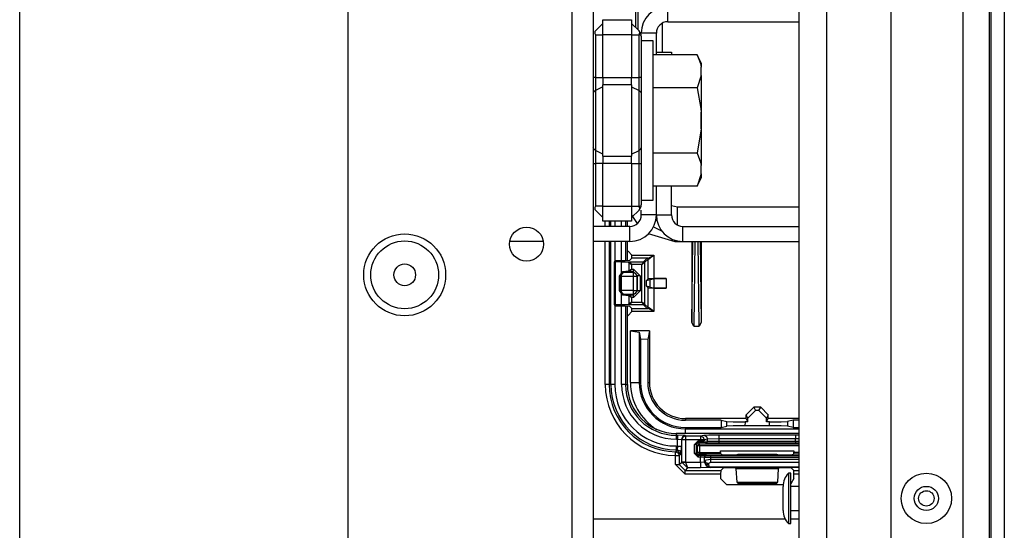
# Model space of a CAD drawing. Units: inches. Extents: x -252 to 38, y -65 to 178.
# Drawn here: x -137 to -132, y -50 to -47 of the extents above; entities that cross this region are included whole.
import ezdxf

# ---------------------------------------------------------------- set-up
doc = ezdxf.new("R2010")
doc.units = ezdxf.units.IN
doc.header["$MEASUREMENT"] = 0
doc.layers.add('TFR-TRI', color=7, linetype='CONTINUOUS')

msp = doc.modelspace()

# ---------------------------------------------------------------- linework, layer by layer
at = {"layer": 'TFR-TRI', "color": 22, "linetype": 'Continuous'}
for p, q in [((-134.3224, -18.8916), (-134.3224, -61.4672)), ((-134.2122, -18.8916), (-134.2122, -61.4672)), ((-135.4878, -22.1987), (-135.4878, -58.1601))]:
    msp.add_line(p, q, dxfattribs=at)
at = {"layer": 'TFR-TRI', "color": 83, "linetype": 'Continuous'}
for p, q in [((-132.1446, -19.1479), (-132.1446, -61.2109)), ((-132.0737, -19.1479), (-132.0737, -61.2109)), ((-137.1949, -56.2816), (-137.1949, -44.2832))]:
    msp.add_line(p, q, dxfattribs=at)
at = {"layer": 'TFR-TRI', "color": 151, "linetype": 'Continuous'}
for p, q in [((-132.2902, -19.5514), (-132.2902, -60.8073)), ((-132.1524, -19.5514), (-132.1524, -60.8073)), ((-132.6642, -19.6302), (-132.6642, -60.7286))]:
    msp.add_line(p, q, dxfattribs=at)
at = {"layer": 'TFR-TRI', "color": 1, "linetype": 'Continuous'}
for p, q in [((-133.1406, -60.4136), (-133.1406, -19.9451)), ((-132.9989, -19.9451), (-132.9989, -60.4136))]:
    msp.add_line(p, q, dxfattribs=at)
at = {"layer": 'TFR-TRI', "color": 11, "linetype": 'Continuous'}
for p, q in [((-133.9913, -45.569), (-133.9913, -46.9652)), ((-133.9789, -46.9775), (-133.9789, -45.5814)), ((-133.854, -46.9433), (-133.854, -47.0939)), ((-133.8047, -47.8899), (-133.7741, -47.896)), ((-133.7741, -47.896), (-133.1406, -47.896)), ((-133.7741, -47.9483), (-133.7741, -47.896)), ((-133.9823, -47.9836), (-134.0094, -47.9411)), ((-133.7741, -47.991), (-133.7741, -47.9483)), ((-133.7864, -48.0782), (-133.9241, -48.0369)), ((-133.8978, -48.0004), (-133.8566, -48.0209)), ((-133.7864, -48.0745), (-133.7864, -48.0708)), ((-133.7864, -48.0782), (-133.7864, -48.0745)), ((-133.6987, -48.0782), (-133.7864, -48.0782)), ((-133.6987, -48.4984), (-133.694, -48.077)), ((-133.6987, -48.0782), (-133.6987, -48.4984)), ((-133.684, -48.077), (-133.6889, -48.5167)), ((-133.6606, -48.5167), (-133.6655, -48.077)), ((-133.6554, -48.077), (-133.6507, -48.4984)), ((-133.1406, -48.0782), (-133.6507, -48.0782)), ((-133.6507, -48.0782), (-133.6507, -48.4984)), ((-134.0343, -48.1278), (-134.0306, -48.1278)), ((-134.0306, -48.1278), (-134.0106, -48.1478)), ((-134.1014, -48.1826), (-134.1013, -48.1821)), ((-134.1014, -48.406), (-134.1014, -48.1826)), ((-134.1007, -48.1832), (-134.1014, -48.1826)), ((-134.1006, -48.1799), (-134.1013, -48.1815)), ((-134.1013, -48.1815), (-134.1013, -48.1821)), ((-134.1007, -48.1832), (-134.0992, -48.1797)), ((-134.1007, -48.4053), (-134.1007, -48.1832)), ((-134.0979, -48.1834), (-134.1007, -48.1832)), ((-134.0995, -48.1787), (-134.1006, -48.1799)), ((-134.098, -48.1779), (-134.0995, -48.1787)), ((-134.0992, -48.1797), (-134.0957, -48.1782)), ((-134.0964, -48.1776), (-134.098, -48.1779)), ((-134.0979, -48.1834), (-134.0966, -48.1799)), ((-134.0284, -48.1868), (-134.0979, -48.1834)), ((-134.0979, -48.1834), (-134.0979, -48.4051)), ((-134.0966, -48.1799), (-134.0938, -48.1784)), ((-134.045, -48.1767), (-134.0964, -48.1776)), ((-134.0964, -48.1776), (-134.0957, -48.1782)), ((-134.0957, -48.1782), (-134.0938, -48.1784)), ((-134.0938, -48.1784), (-134.0244, -48.1818)), ((-134.0228, -48.1749), (-134.045, -48.1767)), ((-134.0284, -48.1868), (-134.0272, -48.1833)), ((-134.0244, -48.1887), (-134.0284, -48.1868)), ((-134.0272, -48.1833), (-134.0244, -48.1818)), ((-134.0244, -48.1818), (-133.9495, -48.1818)), ((-134.0244, -48.1818), (-134.0203, -48.1846)), ((-134.0244, -48.1887), (-134.0228, -48.1862)), ((-134.0244, -48.2282), (-134.0244, -48.1887)), ((-134.0244, -48.1887), (-134.0123, -48.1968)), ((-134.0228, -48.1749), (-134.0111, -48.1632)), ((-134.0228, -48.1862), (-134.0203, -48.1846)), ((-134.0203, -48.1846), (-134.0123, -48.1968)), ((-134.0111, -48.1632), (-134.0106, -48.1482)), ((-133.9277, -48.1632), (-134.0111, -48.1632)), ((-134.0106, -48.1482), (-134.0106, -48.1478)), ((-134.0106, -48.1482), (-133.8965, -48.1482)), ((-133.9495, -48.1818), (-133.9595, -48.1968)), ((-133.9445, -48.1868), (-133.9595, -48.1968)), ((-133.9495, -48.1818), (-133.9314, -48.1637)), ((-133.9495, -48.1818), (-133.946, -48.1832)), ((-133.946, -48.1832), (-133.9445, -48.1868)), ((-133.9264, -48.1687), (-133.9445, -48.1868)), ((-133.9445, -48.1868), (-133.9445, -48.4018)), ((-133.9314, -48.1637), (-133.9277, -48.1632)), ((-133.9279, -48.1652), (-133.9314, -48.1637)), ((-133.9264, -48.1687), (-133.9279, -48.1652)), ((-133.9277, -48.1632), (-133.9233, -48.1621)), ((-133.9246, -48.1647), (-133.9277, -48.1632)), ((-133.9233, -48.1682), (-133.9264, -48.1687)), ((-133.9264, -48.2703), (-133.9264, -48.1687)), ((-133.9233, -48.1682), (-133.9246, -48.1647)), ((-133.9233, -48.1621), (-133.9162, -48.159)), ((-133.9195, -48.1668), (-133.9233, -48.1682)), ((-133.9134, -48.1626), (-133.9195, -48.1668)), ((-133.9162, -48.159), (-133.9049, -48.153)), ((-133.9037, -48.1545), (-133.9134, -48.1626)), ((-133.9049, -48.153), (-133.8967, -48.1483)), ((-133.8966, -48.1484), (-133.9037, -48.1545)), ((-133.8967, -48.1483), (-133.8965, -48.1482)), ((-133.8965, -48.1482), (-133.8966, -48.1484)), ((-133.8965, -48.1482), (-133.8965, -48.2693)), ((-134.0759, -48.2573), (-134.0587, -48.2323)), ((-134.0546, -48.2373), (-134.0718, -48.2573)), ((-134.0587, -48.2323), (-134.0283, -48.2301)), ((-134.0574, -48.2358), (-134.0587, -48.2323)), ((-134.0546, -48.2373), (-134.0574, -48.2358)), ((-134.0242, -48.2351), (-134.0546, -48.2373)), ((-134.0041, -48.2373), (-134.0546, -48.2373)), ((-134.0283, -48.2301), (-134.0244, -48.2282)), ((-134.0271, -48.2336), (-134.0283, -48.2301)), ((-134.0242, -48.2351), (-134.0271, -48.2336)), ((-134.0244, -48.2282), (-134.0123, -48.2202)), ((-134.0244, -48.2282), (-134.0228, -48.2307)), ((-134.0242, -48.2351), (-134.0203, -48.2323)), ((-134.0019, -48.2351), (-134.0242, -48.2351)), ((-134.0228, -48.2307), (-134.0203, -48.2323)), ((-134.0203, -48.2323), (-134.0123, -48.2202)), ((-133.9595, -48.1968), (-134.0123, -48.1968)), ((-134.0123, -48.1968), (-134.0123, -48.2202)), ((-134.0123, -48.2202), (-134.0019, -48.2202)), ((-134.0019, -48.2351), (-134.0041, -48.2373)), ((-133.99, -48.2432), (-134.0041, -48.2373)), ((-134.0041, -48.2373), (-134.0041, -48.2435)), ((-134.0019, -48.2202), (-133.9669, -48.2551)), ((-134.0019, -48.2305), (-134.0019, -48.2202)), ((-134.0019, -48.2351), (-134.0019, -48.2305)), ((-133.9819, -48.2551), (-134.0019, -48.2351)), ((-133.9595, -48.3918), (-133.9595, -48.1968)), ((-134.0759, -48.3312), (-134.0759, -48.2573)), ((-134.0741, -48.2573), (-134.0759, -48.2573)), ((-134.0718, -48.2573), (-134.0741, -48.2573)), ((-134.0718, -48.2573), (-134.0041, -48.2573)), ((-134.0718, -48.2573), (-134.0718, -48.3312)), ((-134.0041, -48.2435), (-134.0041, -48.2573)), ((-134.0041, -48.2573), (-134.0041, -48.3312)), ((-134.0041, -48.2573), (-133.9903, -48.2573)), ((-133.9903, -48.2573), (-133.9841, -48.2573)), ((-133.9841, -48.2573), (-133.99, -48.2432)), ((-133.9841, -48.2573), (-133.9819, -48.2551)), ((-133.9841, -48.3312), (-133.9841, -48.2573)), ((-133.9819, -48.3334), (-133.9819, -48.2551)), ((-133.9773, -48.2551), (-133.9819, -48.2551)), ((-133.9669, -48.2551), (-133.9773, -48.2551)), ((-133.9669, -48.2551), (-133.9669, -48.3334)), ((-133.9264, -48.2703), (-133.9355, -48.2793)), ((-133.9355, -48.2793), (-133.9167, -48.2744)), ((-133.9355, -48.3092), (-133.9355, -48.2793)), ((-133.8965, -48.2693), (-133.9264, -48.2703)), ((-133.9167, -48.2744), (-133.8942, -48.271)), ((-133.9167, -48.2744), (-133.9167, -48.3142)), ((-133.8333, -48.2693), (-133.8965, -48.2693)), ((-133.8942, -48.271), (-133.8333, -48.2693)), ((-133.8942, -48.3176), (-133.8942, -48.271)), ((-133.8333, -48.2693), (-133.8333, -48.3193)), ((-134.0587, -48.3562), (-134.0759, -48.3312)), ((-134.0741, -48.3312), (-134.0759, -48.3312)), ((-134.0718, -48.3312), (-134.0741, -48.3312)), ((-134.0041, -48.3312), (-134.0718, -48.3312)), ((-134.0718, -48.3312), (-134.0546, -48.3512)), ((-134.0041, -48.3312), (-133.9903, -48.3312)), ((-134.0041, -48.3312), (-134.0041, -48.345)), ((-134.0019, -48.3534), (-133.9819, -48.3334)), ((-133.9669, -48.3334), (-134.0019, -48.3684)), ((-133.9903, -48.3312), (-133.9841, -48.3312)), ((-133.99, -48.3453), (-133.9841, -48.3312)), ((-133.9819, -48.3334), (-133.9841, -48.3312)), ((-133.9773, -48.3334), (-133.9819, -48.3334)), ((-133.9669, -48.3334), (-133.9773, -48.3334)), ((-133.9355, -48.3092), (-133.9264, -48.3183)), ((-133.9167, -48.3142), (-133.9355, -48.3092)), ((-133.9264, -48.4198), (-133.9264, -48.3183)), ((-133.9264, -48.3183), (-133.8965, -48.3193)), ((-133.9167, -48.3142), (-133.8942, -48.3176)), ((-133.8965, -48.3193), (-133.8333, -48.3193)), ((-133.8965, -48.3193), (-133.8965, -48.4403)), ((-133.8333, -48.3193), (-133.8942, -48.3176)), ((-134.0587, -48.3562), (-134.0574, -48.3527)), ((-134.0283, -48.3584), (-134.0587, -48.3562)), ((-134.0574, -48.3527), (-134.0546, -48.3512)), ((-134.0546, -48.3512), (-134.0242, -48.3534)), ((-134.0546, -48.3512), (-134.0041, -48.3512)), ((-134.0283, -48.3584), (-134.0271, -48.3549)), ((-134.0244, -48.3603), (-134.0283, -48.3584)), ((-134.0271, -48.3549), (-134.0242, -48.3534)), ((-134.0228, -48.3578), (-134.0244, -48.3603)), ((-134.0244, -48.3999), (-134.0244, -48.3603)), ((-134.0123, -48.3684), (-134.0244, -48.3603)), ((-134.0123, -48.3918), (-134.0244, -48.3999)), ((-134.0242, -48.3534), (-134.0019, -48.3534)), ((-134.0242, -48.3534), (-134.0203, -48.3562)), ((-134.0203, -48.3562), (-134.0228, -48.3578)), ((-134.0123, -48.3684), (-134.0203, -48.3562)), ((-134.0123, -48.3918), (-134.0203, -48.4039)), ((-134.0019, -48.3684), (-134.0123, -48.3684)), ((-134.0123, -48.3684), (-134.0123, -48.3918)), ((-134.0123, -48.3918), (-133.9595, -48.3918)), ((-134.0041, -48.345), (-134.0041, -48.3512)), ((-134.0041, -48.3512), (-133.99, -48.3453)), ((-134.0041, -48.3512), (-134.0019, -48.3534)), ((-134.0019, -48.3581), (-134.0019, -48.3534)), ((-134.0019, -48.3684), (-134.0019, -48.3581)), ((-133.9595, -48.3918), (-133.9495, -48.4068)), ((-133.9445, -48.4018), (-133.9595, -48.3918)), ((-134.1014, -48.406), (-134.1007, -48.4053)), ((-134.1013, -48.4064), (-134.1014, -48.406)), ((-134.1013, -48.4064), (-134.1009, -48.408)), ((-134.1009, -48.408), (-134.1, -48.4094)), ((-134.1007, -48.4053), (-134.0979, -48.4051)), ((-134.0992, -48.4088), (-134.1007, -48.4053)), ((-134.1, -48.4094), (-134.0986, -48.4104)), ((-134.0957, -48.4103), (-134.0992, -48.4088)), ((-134.0986, -48.4104), (-134.097, -48.4109)), ((-134.0979, -48.4051), (-134.0284, -48.4018)), ((-134.0966, -48.4086), (-134.0979, -48.4051)), ((-134.097, -48.4109), (-134.0964, -48.411)), ((-134.0938, -48.4101), (-134.0966, -48.4086)), ((-134.0957, -48.4103), (-134.0964, -48.411)), ((-134.0964, -48.411), (-134.045, -48.4118)), ((-134.0938, -48.4101), (-134.0957, -48.4103)), ((-134.0244, -48.4068), (-134.0938, -48.4101)), ((-134.045, -48.4118), (-134.0228, -48.4136)), ((-134.0106, -48.4408), (-134.0306, -48.4608)), ((-134.0284, -48.4018), (-134.0244, -48.3999)), ((-134.0272, -48.4053), (-134.0284, -48.4018)), ((-134.0244, -48.4068), (-134.0272, -48.4053)), ((-134.0244, -48.3999), (-134.0228, -48.4023)), ((-134.0203, -48.4039), (-134.0244, -48.4068)), ((-133.9495, -48.4068), (-134.0244, -48.4068)), ((-134.0228, -48.4023), (-134.0203, -48.4039)), ((-134.0111, -48.4253), (-134.0228, -48.4136)), ((-134.0111, -48.4253), (-133.9277, -48.4253)), ((-134.0106, -48.4403), (-134.0111, -48.4253)), ((-133.8965, -48.4403), (-134.0106, -48.4403)), ((-134.0106, -48.4408), (-134.0106, -48.4403)), ((-133.946, -48.4053), (-133.9495, -48.4068)), ((-133.9314, -48.4248), (-133.9495, -48.4068)), ((-133.9445, -48.4018), (-133.946, -48.4053)), ((-133.9445, -48.4018), (-133.9264, -48.4198)), ((-133.9314, -48.4248), (-133.9279, -48.4234)), ((-133.9277, -48.4253), (-133.9314, -48.4248)), ((-133.9279, -48.4234), (-133.9264, -48.4198)), ((-133.9277, -48.4253), (-133.9246, -48.4238)), ((-133.9233, -48.4264), (-133.9277, -48.4253)), ((-133.9264, -48.4198), (-133.9233, -48.4203)), ((-133.9246, -48.4238), (-133.9233, -48.4203)), ((-133.9233, -48.4203), (-133.9195, -48.4217)), ((-133.9162, -48.4295), (-133.9233, -48.4264)), ((-133.9195, -48.4217), (-133.9134, -48.4259)), ((-133.9049, -48.4356), (-133.9162, -48.4295)), ((-133.9134, -48.4259), (-133.9037, -48.434)), ((-133.8967, -48.4402), (-133.9049, -48.4356)), ((-133.9037, -48.434), (-133.8966, -48.4402)), ((-133.8965, -48.4403), (-133.8967, -48.4402)), ((-133.8966, -48.4402), (-133.8965, -48.4403)), ((-134.0343, -48.4608), (-134.0306, -48.4608)), ((-134.0182, -48.8094), (-134.0182, -48.5407)), ((-133.9197, -48.5413), (-134.0182, -48.5407)), ((-134.0182, -48.5407), (-133.9732, -48.5486)), ((-133.9732, -48.5486), (-133.966, -48.585)), ((-133.9732, -48.5486), (-133.9732, -48.8094)), ((-133.9197, -48.5413), (-133.9285, -48.5853)), ((-133.9197, -48.5413), (-133.9197, -48.8094)), ((-133.6889, -48.5167), (-133.6987, -48.4984)), ((-133.6889, -48.5167), (-133.6606, -48.5167)), ((-133.6507, -48.4984), (-133.6606, -48.5167)), ((-133.966, -48.585), (-133.966, -48.8094)), ((-133.9285, -48.5853), (-133.966, -48.585)), ((-133.9285, -48.5853), (-133.9285, -48.8094)), ((-134.0182, -48.8094), (-133.9869, -48.8094)), ((-133.9869, -48.8094), (-133.9732, -48.8094)), ((-133.9732, -48.8094), (-133.966, -48.8094)), ((-133.9285, -48.8094), (-133.9197, -48.8094)), ((-133.4159, -48.9767), (-133.3769, -48.9377)), ((-133.3681, -48.9552), (-133.4071, -48.9942)), ((-133.3408, -48.9377), (-133.3769, -48.9377)), ((-133.3769, -48.9377), (-133.3681, -48.9552)), ((-133.3496, -48.9552), (-133.3681, -48.9552)), ((-133.3496, -48.9552), (-133.3408, -48.9377)), ((-133.3106, -48.9942), (-133.3496, -48.9552)), ((-133.3408, -48.9377), (-133.3019, -48.9767)), ((-133.4159, -48.9969), (-133.7322, -48.9969)), ((-133.7322, -48.9969), (-133.7322, -49.0056)), ((-133.5464, -49.0056), (-133.7322, -49.0056)), ((-133.5464, -49.0056), (-133.5466, -49.0431)), ((-133.5464, -49.0056), (-133.5162, -49.0116)), ((-133.4159, -48.9969), (-133.4159, -48.9767)), ((-133.4071, -48.9942), (-133.4159, -48.9767)), ((-133.4071, -49.0143), (-133.4159, -48.9969)), ((-133.4071, -49.0143), (-133.4071, -48.9942)), ((-133.3019, -48.9767), (-133.3106, -48.9942)), ((-133.3106, -49.0143), (-133.3106, -48.9942)), ((-133.3106, -49.0143), (-133.3019, -48.9969)), ((-133.3019, -48.9969), (-133.3019, -48.9767)), ((-133.1406, -48.9969), (-133.3019, -48.9969)), ((-133.1714, -49.0056), (-133.2015, -49.0116)), ((-133.1406, -49.0056), (-133.1714, -49.0056)), ((-133.1714, -49.0056), (-133.1711, -49.0431)), ((-133.7322, -49.0431), (-133.5466, -49.0431)), ((-133.7322, -49.0431), (-133.7322, -49.0503)), ((-133.7322, -49.0503), (-133.1406, -49.0503)), ((-133.7322, -49.0572), (-133.7322, -49.0503)), ((-133.7322, -49.0742), (-133.7322, -49.0572)), ((-133.5466, -49.0431), (-133.5164, -49.0371)), ((-133.5164, -49.0371), (-133.5162, -49.0116)), ((-133.4838, -49.0352), (-133.5164, -49.0371)), ((-133.5162, -49.0116), (-133.4836, -49.0135)), ((-133.4225, -49.0344), (-133.4838, -49.0352)), ((-133.4836, -49.0135), (-133.4224, -49.0143)), ((-133.4224, -49.0143), (-133.4225, -49.0344)), ((-133.2952, -49.0344), (-133.4225, -49.0344)), ((-133.4071, -49.0143), (-133.4224, -49.0143)), ((-133.2953, -49.0143), (-133.3106, -49.0143)), ((-133.2953, -49.0143), (-133.2341, -49.0135)), ((-133.2952, -49.0344), (-133.2953, -49.0143)), ((-133.2339, -49.0352), (-133.2952, -49.0344)), ((-133.2341, -49.0135), (-133.2015, -49.0116)), ((-133.2013, -49.0371), (-133.2339, -49.0352)), ((-133.2015, -49.0116), (-133.2013, -49.0371)), ((-133.1711, -49.0431), (-133.2013, -49.0371)), ((-133.1711, -49.0431), (-133.1406, -49.0431))]:
    msp.add_line(p, q, dxfattribs=at)
at = {"layer": 'TFR-TRI', "color": 155, "linetype": 'Continuous'}
for p, q in [((-133.8244, -46.9353), (-133.8244, -46.8565)), ((-133.8244, -46.9353), (-133.1406, -46.9353)), ((-133.8834, -46.9943), (-133.9622, -46.9943)), ((-133.8834, -47.1073), (-133.8834, -46.9943)), ((-133.8834, -47.9392), (-133.8834, -47.7892)), ((-133.9622, -47.9392), (-133.9622, -47.915)), ((-133.8834, -47.9392), (-133.9622, -47.9392)), ((-134.0212, -47.9983), (-134.2122, -47.9983)), ((-134.0212, -48.077), (-134.0212, -47.9983)), ((-134.4711, -48.077), (-134.6461, -48.077)), ((-134.0212, -48.077), (-134.2122, -48.077))]:
    msp.add_line(p, q, dxfattribs=at)
at = {"layer": 'TFR-TRI', "color": 235, "linetype": 'Continuous'}
for p, q in [((-134.2006, -46.9828), (-134.1622, -46.9443)), ((-134.1622, -46.9247), (-134.0122, -46.9247)), ((-134.1622, -46.9477), (-134.1622, -46.9247)), ((-134.1622, -47.0034), (-134.1622, -46.9477)), ((-134.0122, -46.9247), (-134.0122, -46.9477)), ((-133.9737, -46.9828), (-134.0122, -46.9443)), ((-134.0122, -46.9477), (-134.0122, -47.0034)), ((-134.2033, -46.9867), (-134.2042, -46.9913)), ((-134.2042, -46.9913), (-134.2033, -46.9969)), ((-134.2006, -46.9828), (-134.2033, -46.9867)), ((-134.2033, -46.9969), (-134.2006, -47.0034)), ((-134.2006, -47.0034), (-134.1622, -47.0034)), ((-134.2006, -47.0034), (-134.2006, -47.2248)), ((-134.1622, -47.2248), (-134.1622, -47.0034)), ((-134.0122, -47.0034), (-134.1622, -47.0034)), ((-134.0122, -47.0034), (-134.0122, -47.2248)), ((-134.0122, -47.0034), (-133.9737, -47.0034)), ((-133.9711, -46.9867), (-133.9737, -46.9828)), ((-133.9694, -46.9879), (-133.9737, -46.9828)), ((-133.9737, -47.0034), (-133.9711, -46.9969)), ((-133.9737, -47.2248), (-133.9737, -47.0034)), ((-133.9686, -47.0039), (-133.9737, -47.0034)), ((-133.9702, -46.9913), (-133.9711, -46.9867)), ((-133.9711, -46.9969), (-133.9702, -46.9913)), ((-133.9657, -46.9943), (-133.9694, -46.9879)), ((-133.965, -47.0054), (-133.9686, -47.0039)), ((-133.9632, -47.0019), (-133.9657, -46.9943)), ((-133.9622, -47.0106), (-133.965, -47.0054)), ((-133.9622, -47.0106), (-133.9632, -47.0019)), ((-133.9622, -47.0106), (-133.9622, -47.2248)), ((-134.2092, -47.2248), (-134.2122, -47.2248)), ((-134.2006, -47.2248), (-134.2092, -47.2248)), ((-134.2006, -47.2248), (-134.1622, -47.2248)), ((-134.2006, -47.2248), (-134.2006, -47.2597)), ((-134.2006, -47.2597), (-134.2006, -47.2923)), ((-134.1622, -47.2248), (-134.0122, -47.2248)), ((-134.1622, -47.2248), (-134.1622, -47.2449)), ((-134.1622, -47.2449), (-134.1622, -47.2636)), ((-134.1622, -47.4483), (-134.1622, -47.2636)), ((-134.0122, -47.2636), (-134.1622, -47.2636)), ((-134.0122, -47.2449), (-134.0122, -47.2248)), ((-134.0122, -47.2248), (-133.9737, -47.2248)), ((-134.0122, -47.2636), (-134.0122, -47.2449)), ((-134.0122, -47.2636), (-134.0122, -47.4483)), ((-133.9737, -47.2597), (-133.9737, -47.2248)), ((-133.9652, -47.2248), (-133.9737, -47.2248)), ((-133.9737, -47.2923), (-133.9737, -47.2597)), ((-133.9622, -47.2248), (-133.9652, -47.2248)), ((-133.9622, -47.2248), (-133.9622, -47.2668)), ((-133.9622, -47.2668), (-133.9622, -47.3061)), ((-134.2092, -47.2987), (-134.2122, -47.3061)), ((-134.2006, -47.2923), (-134.2092, -47.2987)), ((-134.1622, -47.2734), (-134.2006, -47.2923)), ((-134.2006, -47.2923), (-134.2006, -47.4483)), ((-134.0122, -47.2734), (-133.9737, -47.2923)), ((-133.9737, -47.4483), (-133.9737, -47.2923)), ((-133.9737, -47.2923), (-133.9652, -47.2987)), ((-133.9652, -47.2987), (-133.9622, -47.3061)), ((-133.9622, -47.3061), (-133.9622, -47.4483)), ((-134.2006, -47.4483), (-134.2006, -47.6042)), ((-134.1622, -47.6329), (-134.1622, -47.4483)), ((-134.0122, -47.4483), (-134.0122, -47.6329)), ((-133.9737, -47.6042), (-133.9737, -47.4483)), ((-133.9622, -47.4483), (-133.9622, -47.5905)), ((-134.2092, -47.5979), (-134.2122, -47.5905)), ((-134.2006, -47.6042), (-134.2092, -47.5979)), ((-134.1622, -47.6232), (-134.2006, -47.6042)), ((-134.2006, -47.6042), (-134.2006, -47.6368)), ((-134.0122, -47.6232), (-133.9737, -47.6042)), ((-133.9737, -47.6042), (-133.9652, -47.5979)), ((-133.9737, -47.6368), (-133.9737, -47.6042)), ((-133.9652, -47.5979), (-133.9622, -47.5905)), ((-133.9622, -47.5905), (-133.9622, -47.6297)), ((-134.2122, -47.6718), (-134.2092, -47.6718)), ((-134.2092, -47.6718), (-134.2006, -47.6718)), ((-134.2006, -47.6368), (-134.2006, -47.6718)), ((-134.1622, -47.6718), (-134.2006, -47.6718)), ((-134.2006, -47.6718), (-134.2006, -47.8932)), ((-134.1622, -47.6329), (-134.0122, -47.6329)), ((-134.1622, -47.6329), (-134.1622, -47.6517)), ((-134.1622, -47.6517), (-134.1622, -47.6718)), ((-134.1622, -47.8932), (-134.1622, -47.6718)), ((-134.0122, -47.6718), (-134.1622, -47.6718)), ((-134.0122, -47.6517), (-134.0122, -47.6329)), ((-134.0122, -47.6718), (-134.0122, -47.6517)), ((-134.0122, -47.6718), (-134.0122, -47.8932)), ((-134.0122, -47.6718), (-133.9737, -47.6718)), ((-133.9737, -47.6718), (-133.9737, -47.6368)), ((-133.9737, -47.8932), (-133.9737, -47.6718)), ((-133.9737, -47.6718), (-133.9652, -47.6718)), ((-133.9652, -47.6718), (-133.9622, -47.6718)), ((-133.9622, -47.6297), (-133.9622, -47.6718)), ((-133.9622, -47.6718), (-133.9622, -47.8859)), ((-134.2033, -47.8996), (-134.2042, -47.9052)), ((-134.2042, -47.9052), (-134.2033, -47.9099)), ((-134.2006, -47.8932), (-134.2033, -47.8996)), ((-134.2033, -47.9099), (-134.2006, -47.9137)), ((-134.1622, -47.8932), (-134.2006, -47.8932)), ((-134.1622, -47.9522), (-134.2006, -47.9137)), ((-134.1622, -47.8932), (-134.0122, -47.8932)), ((-134.1622, -47.9488), (-134.1622, -47.8932)), ((-134.0122, -47.8932), (-134.0122, -47.9488)), ((-134.0122, -47.8932), (-133.9737, -47.8932)), ((-133.9737, -47.9137), (-134.0122, -47.9522)), ((-133.9737, -47.8932), (-133.9686, -47.8927)), ((-133.9711, -47.8996), (-133.9737, -47.8932)), ((-133.9737, -47.9137), (-133.9694, -47.9087)), ((-133.9737, -47.9137), (-133.9711, -47.9099)), ((-133.9702, -47.9052), (-133.9711, -47.8996)), ((-133.9711, -47.9099), (-133.9702, -47.9052)), ((-133.9694, -47.9087), (-133.9657, -47.9023)), ((-133.9686, -47.8927), (-133.965, -47.8912)), ((-133.9657, -47.9023), (-133.9632, -47.8946)), ((-133.965, -47.8912), (-133.9629, -47.8888)), ((-133.9632, -47.8946), (-133.9622, -47.8859)), ((-133.9629, -47.8888), (-133.9622, -47.8859)), ((-134.1622, -47.9719), (-134.1622, -47.9488)), ((-134.0122, -47.9719), (-134.1622, -47.9719)), ((-134.0122, -47.9488), (-134.0122, -47.9719))]:
    msp.add_line(p, q, dxfattribs=at)
at = {"layer": 'TFR-TRI', "color": 251, "linetype": 'Continuous'}
for p, q in [((-133.9, -47.0349), (-133.9622, -47.0349)), ((-133.9, -47.0758), (-133.9, -47.0349)), ((-133.9, -47.1905), (-133.9, -47.0758)), ((-133.671, -47.1073), (-133.9, -47.1073)), ((-133.6512, -47.15), (-133.671, -47.1073)), ((-133.671, -47.1073), (-133.6546, -47.153)), ((-133.6546, -47.153), (-133.6512, -47.1713)), ((-133.6512, -47.15), (-133.6512, -47.1553)), ((-133.6512, -47.1553), (-133.6512, -47.1713)), ((-133.9, -47.3563), (-133.9, -47.1905)), ((-133.6512, -47.2138), (-133.671, -47.2778)), ((-133.6512, -47.2138), (-133.6512, -47.1713)), ((-133.6512, -47.2138), (-133.6512, -47.2991)), ((-133.671, -47.2778), (-133.9, -47.2778)), ((-133.671, -47.2778), (-133.6527, -47.3868)), ((-133.6512, -47.2991), (-133.6512, -47.4058)), ((-133.9, -47.5403), (-133.9, -47.3563)), ((-133.6527, -47.3868), (-133.6512, -47.4058)), ((-133.6512, -47.4908), (-133.6512, -47.4058)), ((-133.6512, -47.4908), (-133.671, -47.6188)), ((-133.6512, -47.4908), (-133.6512, -47.5974)), ((-133.9, -47.706), (-133.9, -47.5403)), ((-133.671, -47.6188), (-133.9, -47.6188)), ((-133.671, -47.6188), (-133.6546, -47.6645)), ((-133.6512, -47.5974), (-133.6512, -47.6827)), ((-133.6546, -47.6645), (-133.6512, -47.6827)), ((-133.9, -47.8207), (-133.9, -47.706)), ((-133.6512, -47.7252), (-133.671, -47.7892)), ((-133.6512, -47.7252), (-133.6512, -47.6827)), ((-133.6512, -47.7252), (-133.6512, -47.7412)), ((-133.671, -47.7892), (-133.6512, -47.7466)), ((-133.6512, -47.7412), (-133.6512, -47.7466)), ((-133.671, -47.7892), (-133.9, -47.7892)), ((-133.9, -47.8617), (-133.9, -47.8207)), ((-133.9622, -47.8617), (-133.9, -47.8617))]:
    msp.add_line(p, q, dxfattribs=at)
at = {"layer": 'TFR-TRI', "color": 87, "linetype": 'Continuous'}
for p, q in [((-133.8834, -47.0939), (-133.8047, -47.0939)), ((-133.8047, -47.0939), (-133.8047, -47.1073)), ((-133.8834, -47.9392), (-133.8834, -47.7892)), ((-133.8047, -47.9392), (-133.8047, -47.7892)), ((-133.8834, -47.9392), (-133.8047, -47.9392)), ((-133.7456, -47.9983), (-133.1406, -47.9983)), ((-133.7456, -48.077), (-133.7456, -47.9983)), ((-133.7456, -48.077), (-133.1406, -48.077))]:
    msp.add_line(p, q, dxfattribs=at)
at = {"layer": 'TFR-TRI', "color": 3, "linetype": 'Continuous'}
for p, q in [((-133.6492, -47.417), (-133.6492, -47.3858)), ((-133.6492, -47.4795), (-133.6492, -47.417)), ((-133.6492, -47.5108), (-133.6492, -47.4795)), ((-134.1493, -47.9983), (-134.1493, -47.9719)), ((-134.1293, -47.9719), (-134.1293, -47.9983)), ((-134.1195, -47.9983), (-134.1195, -47.9719)), ((-134.0995, -47.9719), (-134.0995, -47.9983)), ((-134.064, -47.9983), (-134.064, -47.9719)), ((-134.044, -47.9719), (-134.044, -47.9983)), ((-134.0343, -47.9983), (-134.0343, -47.9719)), ((-134.0343, -47.9983), (-134.0343, -47.9719)), ((-134.1493, -48.8199), (-134.1493, -48.077)), ((-134.1293, -48.077), (-134.1293, -48.8199)), ((-134.1195, -48.8199), (-134.1195, -48.077)), ((-134.0995, -48.077), (-134.0995, -48.1787)), ((-134.064, -48.8199), (-134.064, -48.077)), ((-134.044, -48.077), (-134.044, -48.1767)), ((-134.0343, -48.1762), (-134.0343, -48.077)), ((-134.0343, -48.1762), (-134.0343, -48.077)), ((-134.0995, -48.4097), (-134.0995, -48.8199)), ((-134.044, -48.4118), (-134.044, -48.8199)), ((-134.0343, -48.8199), (-134.0343, -48.4122)), ((-134.0343, -48.8199), (-134.0343, -48.4122)), ((-134.1354, -48.8199), (-134.1493, -48.8199)), ((-134.1293, -48.8199), (-134.1354, -48.8199)), ((-134.1293, -48.8199), (-134.1195, -48.8199)), ((-134.1134, -48.8199), (-134.1195, -48.8199)), ((-134.0995, -48.8199), (-134.1134, -48.8199)), ((-134.0501, -48.8199), (-134.064, -48.8199)), ((-134.044, -48.8199), (-134.0501, -48.8199)), ((-134.044, -48.8199), (-134.0343, -48.8199)), ((-133.1406, -49.0742), (-133.78, -49.0742)), ((-133.1406, -49.0743), (-133.78, -49.0743)), ((-133.78, -49.0743), (-133.78, -49.0839)), ((-133.78, -49.0839), (-133.7731, -49.0839)), ((-133.78, -49.0839), (-133.78, -49.09)), ((-133.78, -49.09), (-133.78, -49.1039)), ((-133.7731, -49.1039), (-133.78, -49.1039)), ((-133.7332, -49.0853), (-133.7731, -49.0839)), ((-133.7731, -49.0839), (-133.7731, -49.09)), ((-133.7731, -49.09), (-133.7731, -49.1039)), ((-133.7731, -49.1395), (-133.7731, -49.1039)), ((-133.7731, -49.1039), (-133.7532, -49.1053)), ((-133.7473, -49.0912), (-133.7532, -49.1053)), ((-133.7513, -49.1072), (-133.7532, -49.1053)), ((-133.7532, -49.1053), (-133.7532, -49.1395)), ((-133.7454, -49.0931), (-133.7513, -49.1072)), ((-133.7513, -49.2232), (-133.7513, -49.1072)), ((-133.7452, -49.1072), (-133.7513, -49.1072)), ((-133.7332, -49.0853), (-133.7473, -49.0912)), ((-133.7313, -49.0872), (-133.7454, -49.0931)), ((-133.7313, -49.1072), (-133.7452, -49.1072)), ((-133.7332, -49.0853), (-133.7313, -49.0872)), ((-133.7313, -49.0872), (-133.6544, -49.0872)), ((-133.7313, -49.0872), (-133.7313, -49.0933)), ((-133.7313, -49.0933), (-133.7313, -49.1072)), ((-133.6544, -49.1072), (-133.7313, -49.1072)), ((-133.7313, -49.1072), (-133.7313, -49.2232)), ((-133.6858, -49.1318), (-133.6658, -49.1118)), ((-133.6658, -49.1118), (-133.6544, -49.1118)), ((-133.6658, -49.1118), (-133.6658, -49.1188)), ((-133.6544, -49.0872), (-133.6373, -49.0838)), ((-133.6544, -49.0872), (-133.6544, -49.0933)), ((-133.6544, -49.0872), (-133.6405, -49.0931)), ((-133.6544, -49.0933), (-133.6544, -49.1072)), ((-133.6544, -49.1118), (-133.6544, -49.1072)), ((-133.6415, -49.1072), (-133.6544, -49.1072)), ((-133.6544, -49.1118), (-133.6347, -49.1119)), ((-133.6544, -49.1118), (-133.6544, -49.1188)), ((-133.6347, -49.1072), (-133.6415, -49.1072)), ((-133.6405, -49.0931), (-133.6347, -49.1072)), ((-133.6347, -49.1119), (-133.6376, -49.119)), ((-133.6373, -49.0838), (-133.6099, -49.0822)), ((-133.6373, -49.0838), (-133.6234, -49.0897)), ((-133.6176, -49.1038), (-133.6347, -49.1072)), ((-133.6347, -49.1072), (-133.6347, -49.1119)), ((-133.6347, -49.1119), (-133.6176, -49.1136)), ((-133.6234, -49.0897), (-133.6176, -49.1038)), ((-133.5585, -49.1015), (-133.6176, -49.1038)), ((-133.6176, -49.1136), (-133.6176, -49.1038)), ((-133.6099, -49.0822), (-133.5585, -49.0815)), ((-133.5585, -49.0815), (-133.1592, -49.0815)), ((-133.5585, -49.0815), (-133.5585, -49.0876)), ((-133.5585, -49.0876), (-133.5585, -49.1015)), ((-133.1592, -49.1015), (-133.5585, -49.1015)), ((-133.5585, -49.1015), (-133.5585, -49.1146)), ((-133.1592, -49.0815), (-133.1406, -49.0816)), ((-133.1592, -49.0815), (-133.1592, -49.0876)), ((-133.1592, -49.0876), (-133.1592, -49.1015)), ((-133.1592, -49.1146), (-133.1592, -49.1015)), ((-133.1406, -49.1016), (-133.1592, -49.1015)), ((-133.78, -49.1395), (-133.7731, -49.1395)), ((-133.78, -49.1395), (-133.78, -49.1534)), ((-133.78, -49.1534), (-133.78, -49.1594)), ((-133.78, -49.165), (-133.7745, -49.1594)), ((-133.7745, -49.1594), (-133.78, -49.1594)), ((-133.78, -49.1594), (-133.78, -49.165)), ((-133.7731, -49.1395), (-133.7745, -49.1594)), ((-133.7745, -49.1594), (-133.7604, -49.1653)), ((-133.7731, -49.1395), (-133.7592, -49.1395)), ((-133.7592, -49.1395), (-133.7532, -49.1395)), ((-133.7545, -49.1794), (-133.7532, -49.1395)), ((-133.6858, -49.1776), (-133.6858, -49.1318)), ((-133.6788, -49.1318), (-133.6858, -49.1318)), ((-133.6758, -49.1318), (-133.6788, -49.1318)), ((-133.6658, -49.1218), (-133.6758, -49.1318)), ((-133.6689, -49.1387), (-133.6758, -49.1318)), ((-133.6758, -49.1318), (-133.6758, -49.1776)), ((-133.666, -49.1316), (-133.6689, -49.1387)), ((-133.6689, -49.1724), (-133.6689, -49.1387)), ((-133.6659, -49.1387), (-133.6689, -49.1387)), ((-133.6589, -49.1287), (-133.666, -49.1316)), ((-133.6589, -49.1387), (-133.6659, -49.1387)), ((-133.6658, -49.1188), (-133.6658, -49.1218)), ((-133.6544, -49.1218), (-133.6658, -49.1218)), ((-133.6658, -49.1218), (-133.6589, -49.1287)), ((-133.6589, -49.1287), (-133.1406, -49.1287)), ((-133.6589, -49.1317), (-133.6589, -49.1287)), ((-133.6589, -49.1387), (-133.6589, -49.1317)), ((-133.6589, -49.1387), (-133.6589, -49.1724)), ((-133.1406, -49.1387), (-133.6589, -49.1387)), ((-133.6544, -49.1188), (-133.6544, -49.1218)), ((-133.6445, -49.1219), (-133.6544, -49.1218)), ((-133.6376, -49.119), (-133.6445, -49.1219)), ((-133.6274, -49.1236), (-133.6445, -49.1219)), ((-133.6205, -49.1207), (-133.6274, -49.1236)), ((-133.5585, -49.1246), (-133.6274, -49.1236)), ((-133.6176, -49.1136), (-133.6205, -49.1207)), ((-133.6176, -49.1136), (-133.5585, -49.1146)), ((-133.5585, -49.1146), (-133.1592, -49.1146)), ((-133.5585, -49.1146), (-133.5585, -49.1217)), ((-133.5585, -49.1217), (-133.5585, -49.1246)), ((-133.1592, -49.1246), (-133.5585, -49.1246)), ((-133.1592, -49.1146), (-133.1406, -49.1146)), ((-133.1592, -49.1146), (-133.1592, -49.1217)), ((-133.1592, -49.1217), (-133.1592, -49.1246)), ((-133.1406, -49.1246), (-133.1592, -49.1246)), ((-133.7843, -49.1892), (-133.7842, -49.1753)), ((-133.7843, -49.2363), (-133.7843, -49.1892)), ((-133.7843, -49.1892), (-133.7704, -49.1892)), ((-133.7842, -49.1753), (-133.7841, -49.1693)), ((-133.7841, -49.1693), (-133.7828, -49.1679)), ((-133.7841, -49.1693), (-133.7701, -49.1752)), ((-133.7828, -49.1679), (-133.78, -49.165)), ((-133.78, -49.165), (-133.7724, -49.1665)), ((-133.7724, -49.1665), (-133.7659, -49.1708)), ((-133.7704, -49.1892), (-133.7643, -49.1892)), ((-133.7701, -49.1752), (-133.7643, -49.1892)), ((-133.7659, -49.1708), (-133.7616, -49.1773)), ((-133.76, -49.1849), (-133.7643, -49.1892)), ((-133.7643, -49.1892), (-133.7643, -49.2363)), ((-133.7616, -49.1773), (-133.76, -49.1849)), ((-133.7604, -49.1653), (-133.7545, -49.1794)), ((-133.7545, -49.1794), (-133.76, -49.1849)), ((-133.6658, -49.1976), (-133.6858, -49.1776)), ((-133.6788, -49.1776), (-133.6858, -49.1776)), ((-133.6758, -49.1776), (-133.6788, -49.1776)), ((-133.6758, -49.1776), (-133.6689, -49.1724)), ((-133.6758, -49.1776), (-133.6658, -49.1876)), ((-133.6689, -49.1724), (-133.666, -49.1795)), ((-133.6659, -49.1724), (-133.6689, -49.1724)), ((-133.666, -49.1795), (-133.6589, -49.1824)), ((-133.6589, -49.1724), (-133.6659, -49.1724)), ((-133.6589, -49.1824), (-133.6658, -49.1876)), ((-133.6658, -49.1876), (-133.654, -49.1876)), ((-133.6658, -49.1876), (-133.6658, -49.1905)), ((-133.6658, -49.1905), (-133.6658, -49.1976)), ((-133.654, -49.1976), (-133.6658, -49.1976)), ((-133.6589, -49.1724), (-133.5495, -49.1724)), ((-133.6589, -49.1724), (-133.6589, -49.1794)), ((-133.6589, -49.1794), (-133.6589, -49.1824)), ((-133.5492, -49.1824), (-133.6589, -49.1824)), ((-133.654, -49.1876), (-133.624, -49.1879)), ((-133.654, -49.1876), (-133.654, -49.1905)), ((-133.654, -49.1905), (-133.654, -49.1976)), ((-133.654, -49.2236), (-133.654, -49.1976)), ((-133.634, -49.1979), (-133.654, -49.1976)), ((-133.6311, -49.1909), (-133.634, -49.1979)), ((-133.6323, -49.1985), (-133.634, -49.1979)), ((-133.634, -49.1979), (-133.634, -49.2218)), ((-133.6328, -49.2206), (-133.6323, -49.2132)), ((-133.6294, -49.1915), (-133.6323, -49.1985)), ((-133.6323, -49.2132), (-133.6323, -49.1985)), ((-133.6023, -49.1988), (-133.6323, -49.1985)), ((-133.6323, -49.2132), (-133.6024, -49.2076)), ((-133.6323, -49.2132), (-133.6264, -49.2253)), ((-133.624, -49.1879), (-133.6311, -49.1909)), ((-133.6223, -49.1886), (-133.6294, -49.1915)), ((-133.624, -49.1879), (-133.6223, -49.1886)), ((-133.6223, -49.1886), (-133.6024, -49.1888)), ((-133.6024, -49.1888), (-133.1406, -49.1887)), ((-133.6024, -49.1888), (-133.6023, -49.1918)), ((-133.6023, -49.1988), (-133.6024, -49.2076)), ((-133.6024, -49.2076), (-133.1406, -49.2076)), ((-133.6024, -49.2076), (-133.6024, -49.2176)), ((-133.6023, -49.1918), (-133.6023, -49.1988)), ((-133.1406, -49.1987), (-133.6023, -49.1988)), ((-133.5495, -49.1724), (-133.5495, -49.1654)), ((-133.5495, -49.1654), (-133.1682, -49.1654)), ((-133.5495, -49.1724), (-133.5492, -49.1824)), ((-133.5366, -49.1871), (-133.5492, -49.1824)), ((-133.5067, -49.1875), (-133.5366, -49.1871)), ((-133.501, -49.1875), (-133.5067, -49.1875)), ((-133.471, -49.1871), (-133.501, -49.1875)), ((-133.46, -49.1829), (-133.471, -49.1871)), ((-133.2577, -49.1829), (-133.46, -49.1829)), ((-133.2467, -49.187), (-133.2577, -49.1829)), ((-133.2167, -49.1874), (-133.2467, -49.187)), ((-133.2111, -49.1874), (-133.2167, -49.1874)), ((-133.1811, -49.187), (-133.2111, -49.1874)), ((-133.1685, -49.1823), (-133.1811, -49.187)), ((-133.1685, -49.1823), (-133.1682, -49.1723)), ((-133.1406, -49.1823), (-133.1685, -49.1823)), ((-133.1682, -49.1654), (-133.1682, -49.1723)), ((-133.1682, -49.1723), (-133.1406, -49.1723)), ((-133.7344, -49.2863), (-133.7843, -49.2363)), ((-133.7843, -49.2363), (-133.7704, -49.2363)), ((-133.7704, -49.2363), (-133.7643, -49.2363)), ((-133.7643, -49.2363), (-133.7513, -49.2232)), ((-133.7643, -49.2363), (-133.7344, -49.2663)), ((-133.7513, -49.2232), (-133.7452, -49.2232)), ((-133.7513, -49.2232), (-133.7512, -49.2242)), ((-133.7451, -49.224), (-133.7512, -49.2242)), ((-133.7512, -49.2242), (-133.7216, -49.2535)), ((-133.7452, -49.2232), (-133.7313, -49.2232)), ((-133.7313, -49.2236), (-133.7451, -49.224)), ((-133.7216, -49.2535), (-133.7344, -49.2663)), ((-133.7344, -49.2663), (-133.5488, -49.2663)), ((-133.7344, -49.2724), (-133.7344, -49.2663)), ((-133.7313, -49.2232), (-133.7313, -49.2236)), ((-133.7313, -49.2236), (-133.654, -49.2236)), ((-133.7313, -49.2236), (-133.7216, -49.2535)), ((-133.654, -49.2535), (-133.7216, -49.2535)), ((-133.654, -49.2236), (-133.634, -49.2218)), ((-133.654, -49.2236), (-133.654, -49.2444)), ((-133.654, -49.2444), (-133.654, -49.2535)), ((-133.604, -49.2519), (-133.654, -49.2535)), ((-133.634, -49.2218), (-133.6328, -49.2206)), ((-133.634, -49.2218), (-133.6252, -49.243)), ((-133.6328, -49.2206), (-133.6268, -49.2328)), ((-133.6328, -49.2206), (-133.6175, -49.2477)), ((-133.6268, -49.2328), (-133.6128, -49.238)), ((-133.6264, -49.2253), (-133.6124, -49.2305)), ((-133.6252, -49.243), (-133.604, -49.2519)), ((-133.6036, -49.2514), (-133.6175, -49.2477)), ((-133.6175, -49.2477), (-133.6131, -49.2485)), ((-133.6131, -49.2485), (-133.6081, -49.2474)), ((-133.6124, -49.2305), (-133.6128, -49.238)), ((-133.6128, -49.238), (-133.6081, -49.2474)), ((-133.6024, -49.2249), (-133.6124, -49.2305)), ((-133.6081, -49.2474), (-133.1406, -49.2474)), ((-133.6036, -49.2514), (-133.6081, -49.2474)), ((-133.6036, -49.2514), (-133.604, -49.2519)), ((-133.1406, -49.2514), (-133.6036, -49.2514)), ((-133.6024, -49.2176), (-133.6024, -49.2249)), ((-133.1406, -49.2249), (-133.6024, -49.2249)), ((-133.5488, -49.2663), (-133.5495, -49.2863)), ((-133.5366, -49.2541), (-133.5488, -49.2663)), ((-133.5067, -49.2531), (-133.5366, -49.2541)), ((-133.501, -49.2531), (-133.5067, -49.2531)), ((-133.471, -49.2541), (-133.501, -49.2531)), ((-133.4677, -49.2574), (-133.471, -49.2541)), ((-133.4638, -49.3266), (-133.4677, -49.2574)), ((-133.2501, -49.2574), (-133.4677, -49.2574)), ((-133.2501, -49.2574), (-133.2539, -49.3263)), ((-133.2467, -49.2541), (-133.2501, -49.2574)), ((-133.2167, -49.2531), (-133.2467, -49.2541)), ((-133.2111, -49.2531), (-133.2167, -49.2531)), ((-133.1811, -49.2541), (-133.2111, -49.2531)), ((-133.1689, -49.2663), (-133.1811, -49.2541)), ((-133.1682, -49.2863), (-133.1689, -49.2663)), ((-133.1689, -49.2663), (-133.1406, -49.2663)), ((-133.7344, -49.2863), (-133.7344, -49.2724)), ((-133.5495, -49.2863), (-133.7344, -49.2863)), ((-133.5495, -49.2863), (-133.5495, -49.3089)), ((-133.5195, -49.3389), (-133.5495, -49.3089)), ((-133.1839, -49.2807), (-133.1969, -49.2807)), ((-133.1969, -49.2807), (-133.1969, -49.319)), ((-133.1839, -49.319), (-133.1839, -49.2807)), ((-133.1682, -49.3091), (-133.1839, -49.3355)), ((-133.1406, -49.2863), (-133.1682, -49.2863)), ((-133.1682, -49.3091), (-133.1682, -49.2863)), ((-133.5195, -49.3389), (-133.2234, -49.3391)), ((-133.4638, -49.3266), (-133.2539, -49.3263)), ((-133.4602, -49.3337), (-133.4638, -49.3266)), ((-133.2575, -49.3335), (-133.4602, -49.3337)), ((-133.2539, -49.3263), (-133.2575, -49.3335)), ((-133.2239, -49.3803), (-133.2239, -49.349)), ((-133.1969, -49.319), (-133.1969, -49.4117)), ((-133.1839, -49.4117), (-133.1839, -49.319)), ((-133.1406, -49.3492), (-133.1839, -49.3492)), ((-133.2239, -49.443), (-133.2239, -49.3803)), ((-133.1969, -49.4117), (-133.1969, -49.5043)), ((-133.1839, -49.5043), (-133.1839, -49.4117)), ((-133.2239, -49.4743), (-133.2239, -49.443)), ((-134.2122, -49.5184), (-133.2137, -49.5184)), ((-133.1969, -49.5043), (-133.1969, -49.5427)), ((-133.1839, -49.4742), (-133.1406, -49.4742)), ((-133.1839, -49.5427), (-133.1839, -49.5043)), ((-133.1839, -49.5184), (-133.1406, -49.5184)), ((-133.1969, -49.5427), (-133.1839, -49.5427))]:
    msp.add_line(p, q, dxfattribs=at)
at = {"layer": 'TFR-TRI', "color": 22, "linetype": 'Continuous'}
for centre, radius in [((-135.1925, -48.2502), 0.213), ((-134.5586, -48.0908), 0.0886)]:
    msp.add_circle(centre, radius, dxfattribs=at)
at = {"layer": 'TFR-TRI', "color": 7, "linetype": 'Continuous'}
for radius in [0.1762, 0.0565]:
    msp.add_circle((-135.1925, -48.2502), radius, dxfattribs=at)
at = {"layer": 'TFR-TRI', "color": 3, "linetype": 'Continuous'}
for radius in [0.131, 0.0627, 0.04]:
    msp.add_circle((-132.4792, -49.4117), radius, dxfattribs=at)
at = {"layer": 'TFR-TRI', "color": 155, "linetype": 'Continuous'}
for centre, radius, start, end in [((-133.8244, -46.9943), 0.1378, 90, 180), ((-133.8244, -46.9943), 0.0591, 90, 180), ((-134.0212, -47.9392), 0.1378, 270, 0), ((-134.0212, -47.9392), 0.0591, 270, 0)]:
    msp.add_arc(centre, radius, start, end, dxfattribs=at)
at = {"layer": 'TFR-TRI', "color": 87, "linetype": 'Continuous'}
for radius in [0.1378, 0.0591]:
    msp.add_arc((-133.7456, -47.9392), radius, 180, 270, dxfattribs=at)
at = {"layer": 'TFR-TRI', "color": 3, "linetype": 'Continuous'}
for centre, radius, start, end in [((-133.78, -48.8199), 0.3693, 180, 269.3307), ((-133.78, -48.8199), 0.3493, 180, 269.3307), ((-133.78, -48.8199), 0.3395, 180, 270), ((-133.78, -48.8199), 0.3195, 180, 270), ((-133.78, -48.8199), 0.284, 180, 270), ((-133.78, -48.8199), 0.264, 180, 270), ((-133.78, -48.8199), 0.2543, 180, 270), ((-133.1239, -49.349), 0.1, 136.8864, 180), ((-133.1239, -49.4743), 0.1, 180, 223.1136)]:
    msp.add_arc(centre, radius, start, end, dxfattribs=at)
at = {"layer": 'TFR-TRI', "color": 11, "linetype": 'Continuous'}
for radius, end in [(0.286, 238.4072), (0.241, 270), (0.2338, 270), (0.1962, 270), (0.1875, 270)]:
    msp.add_arc((-133.7322, -48.8094), radius, 180, end, dxfattribs=at)

doc.saveas('drawing.dxf')
